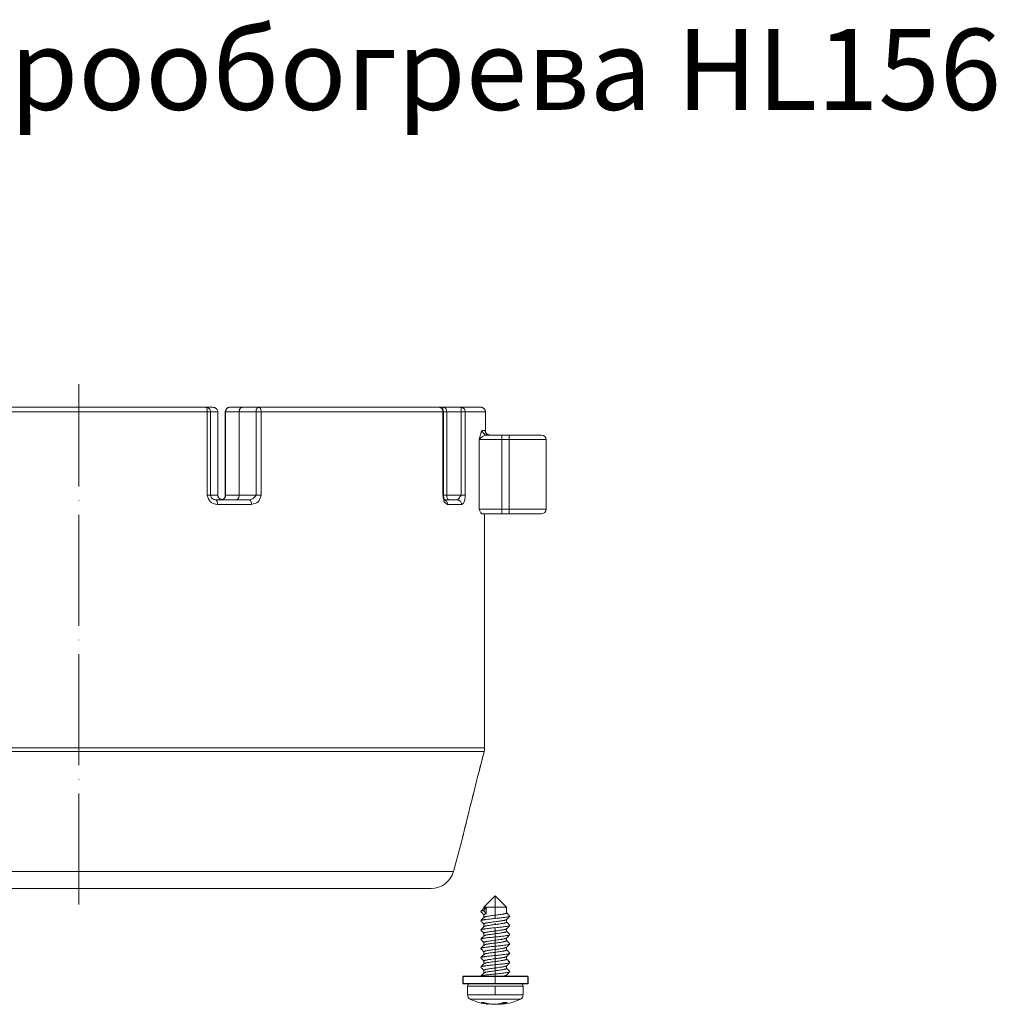
# Model space of a CAD drawing. Units: millimetres. Extents: x 2673 to 4786, y 0 to 1485.
# Drawn here: x 3534 to 3745, y 298 to 511 of the extents above; entities that cross this region are included whole.
import ezdxf

# ---------------------------------------------------------------- set-up
doc = ezdxf.new("R2010")
doc.units = ezdxf.units.MM
doc.linetypes.add('ACAD_ISO04W100', pattern=[30, 24, -3, 0, -3])
doc.linetypes.add('DOT_CENTER', pattern=[14, 12, -1, 0, -1])
for name, color, linetype, lineweight in [('вспомогательный', 140, 'Continuous', 20), ('Оси', 10, 'ACAD_ISO04W100', 13), ('Основной', 7, 'Continuous', 30), ('текст', 1, 'Continuous', 25)]:
    doc.layers.add(name, color=color, linetype=linetype, lineweight=lineweight)
doc.styles.add('ГОСТ 2.304', font='isocpeui.ttf')

# ---------------------------------------------------------------- blocks, each defined once
blk = doc.blocks.new('Scheibe-6-4x14_2_1_1__3', base_point=(-909.61, -170.06))
at = {"color": 7, "linetype": 'Continuous'}
for p, q in [((-909.61, -168.46), (-909.61, -170.06)), ((-895.61, -168.46), (-909.61, -168.46)), ((-908.11, -170.06), (-909.61, -170.06)), ((-905.42, -170.06), (-908.11, -170.06)), ((-903.97, -170.06), (-905.42, -170.06)), ((-900.09, -170.06), (-903.97, -170.06)), ((-897.11, -170.06), (-900.09, -170.06)), ((-895.61, -170.06), (-897.11, -170.06)), ((-895.61, -168.46), (-895.61, -170.06))]:
    blk.add_line(p, q, dxfattribs=at)
blk = doc.blocks.new('Blechtreibschraube-6-3x19_2_1_1__4', base_point=(-908.61, -174.47))
at = {"layer": 'вспомогательный', "linetype": 'Continuous'}
for p, q in [((-902.61, -151.06), (-905.06, -153.51)), ((-902.61, -151.06), (-900.16, -153.51)), ((-904.56, -153.51), (-905.11, -154.21)), ((-905.11, -154.21), (-904.56, -154.91)), ((-904.56, -153.51), (-905.06, -153.51)), ((-905.06, -153.7), (-905.06, -153.51)), ((-905.06, -155.7), (-905.06, -155.12)), ((-900.16, -153.51), (-904.56, -153.51)), ((-904.56, -154.91), (-904.56, -153.51)), ((-900.16, -154.72), (-900.16, -153.51)), ((-905.06, -157.7), (-905.06, -157.12)), ((-900.16, -156.72), (-900.16, -156.14)), ((-905.06, -159.7), (-905.06, -159.12)), ((-900.16, -158.72), (-900.16, -158.14)), ((-905.06, -161.7), (-905.06, -161.12)), ((-900.16, -160.72), (-900.16, -160.14)), ((-905.06, -163.7), (-905.06, -163.12)), ((-900.16, -162.72), (-900.16, -162.14)), ((-905.06, -165.7), (-905.06, -165.12)), ((-900.16, -164.72), (-900.16, -164.14)), ((-905.06, -167.7), (-905.06, -167.12)), ((-900.16, -166.72), (-900.16, -166.14)), ((-905.42, -170.06), (-908.11, -170.06)), ((-903.97, -170.06), (-905.42, -170.06)), ((-900.09, -170.06), (-903.97, -170.06)), ((-900.16, -168.46), (-900.16, -168.14)), ((-897.11, -170.06), (-900.09, -170.06)), ((-896.61, -170.56), (-908.61, -170.56)), ((-908.61, -172.44), (-908.61, -170.56)), ((-896.61, -172.44), (-896.61, -170.56)), ((-908.61, -172.44), (-898.96, -172.44)), ((-908.04, -173.35), (-899.31, -173.35)), ((-904.9, -174.12), (-904.9, -174.3)), ((-904.12, -174.34), (-904.12, -174.46)), ((-901.11, -174.46), (-901.11, -174.16)), ((-900.7, -174.3), (-900.7, -174.07)), ((-899.31, -173.35), (-897.19, -173.35)), ((-898.96, -172.44), (-896.61, -172.44))]:
    blk.add_line(p, q, dxfattribs=at)
at = {"layer": 'вспомогательный', "linetype": 'DOT_CENTER'}
blk.add_line((-902.61, -172.44), (-902.61, -170.56), dxfattribs=at)
at = {"layer": 'вспомогательный', "linetype": 'Continuous'}
for centre, radius, start, end in [((-908.11, -170.56), 0.5, 90, 180), ((-897.11, -170.56), 0.5, 0, 90), ((-907.61, -172.44), 1, 180, 244.8157), ((-902.61, -161.81), 12.75, 244.8157, 262.9755), ((-902.84, -166.14), 8.42, 250.1868, 255.8353), ((-905.39, -169.52), 4.55, 266.1642, 273.8358), ((-902.23, -166.14), 8.42, 250.1794, 255.8278), ((-902.61, -161.81), 12.75, 277.0245, 295.1843), ((-900.48, -166.35), 7.72, 267.0549, 272.9451), ((-897.61, -172.44), 1, 295.1843, 0)]:
    blk.add_arc(centre, radius, start, end, dxfattribs=at)
for points in [[(-905.75, -154.39), (-905.76, -154.39), (-905.76, -154.4), (-905.76, -154.41), (-905.76, -154.42), (-905.76, -154.43), (-905.76, -154.43), (-905.76, -154.44), (-905.75, -154.45)], [(-905.75, -154.39), (-905.57, -154.2), (-905.4, -154.03), (-905.21, -153.85), (-905.04, -153.68)], [(-905.11, -154.21), (-905.23, -154.23), (-905.34, -154.25), (-905.44, -154.27), (-905.53, -154.29), (-905.61, -154.32), (-905.67, -154.34), (-905.72, -154.36), (-905.75, -154.39)], [(-905.06, -155.14), (-905.23, -154.98), (-905.4, -154.8), (-905.57, -154.63), (-905.75, -154.45)], [(-904.56, -154.91), (-904.77, -154.96), (-904.93, -155.01), (-905.03, -155.06), (-905.06, -155.12)], [(-905.04, -153.68), (-904.98, -153.63), (-904.88, -153.59), (-904.73, -153.55), (-904.56, -153.51)], [(-905.04, -155.68), (-904.98, -155.63), (-904.88, -155.59), (-904.74, -155.55), (-904.57, -155.51), (-904.3, -155.46), (-903.99, -155.41), (-903.63, -155.35), (-903.06, -155.28), (-902.46, -155.2), (-901.86, -155.12), (-901.32, -155.04), (-900.99, -154.99), (-900.75, -154.94), (-900.59, -154.91), (-900.48, -154.88), (-900.35, -154.84), (-900.25, -154.8), (-900.19, -154.76), (-900.16, -154.72)], [(-900.16, -154.7), (-900, -154.86), (-899.83, -155.03), (-899.66, -155.2), (-899.48, -155.39)], [(-905.75, -156.39), (-905.76, -156.39), (-905.76, -156.4), (-905.76, -156.41), (-905.76, -156.42), (-905.76, -156.43), (-905.76, -156.43), (-905.76, -156.44), (-905.75, -156.45)], [(-899.48, -155.45), (-899.6, -155.51), (-899.83, -155.57), (-900.15, -155.63), (-900.53, -155.69), (-900.95, -155.74), (-901.45, -155.8), (-902.01, -155.86), (-902.61, -155.92), (-903.22, -155.98), (-903.8, -156.04), (-904.33, -156.1), (-904.78, -156.16), (-904.97, -156.19), (-905.13, -156.21), (-905.28, -156.24), (-905.42, -156.27), (-905.63, -156.33), (-905.75, -156.39)], [(-905.75, -156.39), (-905.57, -156.2), (-905.4, -156.03), (-905.21, -155.85), (-905.04, -155.68)], [(-905.06, -157.14), (-905.23, -156.98), (-905.4, -156.8), (-905.57, -156.63), (-905.75, -156.45)], [(-900.19, -156.16), (-900.25, -156.2), (-900.35, -156.24), (-900.49, -156.28), (-900.66, -156.33), (-900.91, -156.37), (-901.17, -156.42), (-901.41, -156.45), (-901.6, -156.48), (-902.17, -156.56), (-902.77, -156.64), (-903.36, -156.72), (-903.91, -156.8), (-904.25, -156.85), (-904.52, -156.9), (-904.74, -156.95), (-904.88, -156.99), (-904.98, -157.04), (-905.04, -157.08), (-905.06, -157.12)], [(-905.04, -157.68), (-904.98, -157.63), (-904.88, -157.59), (-904.74, -157.55), (-904.57, -157.51), (-904.31, -157.46), (-904, -157.41), (-903.64, -157.36), (-903.06, -157.28), (-902.46, -157.2), (-901.86, -157.12), (-901.31, -157.04), (-900.99, -156.99), (-900.75, -156.94), (-900.59, -156.91), (-900.48, -156.88), (-900.35, -156.84), (-900.25, -156.8), (-900.19, -156.76), (-900.16, -156.72)], [(-899.48, -155.45), (-899.66, -155.63), (-899.83, -155.8), (-900.01, -155.99), (-900.19, -156.16)], [(-900.16, -156.7), (-900, -156.86), (-899.83, -157.03), (-899.66, -157.2), (-899.48, -157.39)], [(-899.48, -155.39), (-899.47, -155.39), (-899.47, -155.4), (-899.47, -155.41), (-899.46, -155.42), (-899.47, -155.43), (-899.47, -155.43), (-899.47, -155.44), (-899.48, -155.45)], [(-899.48, -157.39), (-899.47, -157.39), (-899.47, -157.4), (-899.47, -157.41), (-899.46, -157.42), (-899.47, -157.43), (-899.47, -157.43), (-899.47, -157.44), (-899.48, -157.45)], [(-905.75, -158.39), (-905.76, -158.39), (-905.76, -158.4), (-905.76, -158.41), (-905.76, -158.42), (-905.76, -158.43), (-905.76, -158.43), (-905.76, -158.44), (-905.75, -158.45)], [(-899.48, -157.45), (-899.6, -157.51), (-899.83, -157.57), (-900.15, -157.63), (-900.53, -157.69), (-900.95, -157.74), (-901.45, -157.8), (-902.01, -157.86), (-902.61, -157.92), (-903.22, -157.98), (-903.8, -158.04), (-904.33, -158.1), (-904.78, -158.16), (-904.97, -158.19), (-905.13, -158.21), (-905.28, -158.24), (-905.42, -158.27), (-905.63, -158.33), (-905.75, -158.39)], [(-905.75, -158.39), (-905.57, -158.2), (-905.4, -158.03), (-905.21, -157.85), (-905.04, -157.68)], [(-905.06, -159.14), (-905.23, -158.98), (-905.4, -158.8), (-905.57, -158.63), (-905.75, -158.45)], [(-899.48, -159.45), (-899.6, -159.51), (-899.83, -159.57), (-900.15, -159.63), (-900.53, -159.69), (-900.95, -159.74), (-901.45, -159.8), (-902.01, -159.86), (-902.61, -159.92), (-903.22, -159.98), (-903.8, -160.04), (-904.33, -160.1), (-904.78, -160.16), (-904.97, -160.19), (-905.13, -160.21), (-905.28, -160.24), (-905.42, -160.27), (-905.63, -160.33), (-905.75, -160.39)], [(-900.19, -158.16), (-900.25, -158.2), (-900.35, -158.24), (-900.49, -158.28), (-900.66, -158.32), (-900.91, -158.37), (-901.17, -158.42), (-901.41, -158.45), (-901.6, -158.48), (-902.17, -158.56), (-902.77, -158.64), (-903.36, -158.72), (-903.91, -158.8), (-904.25, -158.85), (-904.52, -158.9), (-904.74, -158.95), (-904.88, -158.99), (-904.98, -159.04), (-905.04, -159.08), (-905.06, -159.12)], [(-905.04, -159.68), (-904.98, -159.63), (-904.88, -159.59), (-904.74, -159.55), (-904.57, -159.51), (-904.31, -159.46), (-904, -159.41), (-903.63, -159.36), (-903.06, -159.28), (-902.46, -159.2), (-901.86, -159.12), (-901.32, -159.04), (-900.99, -158.99), (-900.76, -158.94), (-900.59, -158.91), (-900.49, -158.88), (-900.35, -158.84), (-900.25, -158.8), (-900.19, -158.76), (-900.16, -158.72)], [(-899.48, -157.45), (-899.66, -157.63), (-899.83, -157.8), (-900.01, -157.99), (-900.19, -158.16)], [(-899.48, -159.45), (-899.66, -159.63), (-899.83, -159.8), (-900.01, -159.99), (-900.19, -160.16)], [(-900.16, -158.7), (-900, -158.86), (-899.83, -159.03), (-899.66, -159.2), (-899.48, -159.39)], [(-899.48, -159.39), (-899.47, -159.39), (-899.47, -159.4), (-899.47, -159.41), (-899.46, -159.42), (-899.47, -159.43), (-899.47, -159.43), (-899.47, -159.44), (-899.48, -159.45)], [(-905.75, -160.39), (-905.76, -160.39), (-905.76, -160.4), (-905.76, -160.41), (-905.76, -160.42), (-905.76, -160.43), (-905.76, -160.43), (-905.76, -160.44), (-905.75, -160.45)], [(-905.75, -160.39), (-905.57, -160.2), (-905.4, -160.03), (-905.21, -159.85), (-905.04, -159.68)], [(-905.06, -161.14), (-905.23, -160.98), (-905.4, -160.8), (-905.57, -160.63), (-905.75, -160.45)], [(-899.48, -161.45), (-899.6, -161.51), (-899.83, -161.57), (-900.15, -161.63), (-900.53, -161.69), (-900.95, -161.74), (-901.45, -161.8), (-902.01, -161.86), (-902.61, -161.92), (-903.22, -161.98), (-903.8, -162.04), (-904.33, -162.1), (-904.78, -162.16), (-904.97, -162.19), (-905.13, -162.21), (-905.28, -162.24), (-905.42, -162.27), (-905.63, -162.33), (-905.75, -162.39)], [(-905.75, -162.39), (-905.57, -162.2), (-905.4, -162.03), (-905.21, -161.85), (-905.04, -161.68)], [(-900.19, -160.16), (-900.25, -160.2), (-900.35, -160.24), (-900.49, -160.28), (-900.66, -160.32), (-900.91, -160.37), (-901.17, -160.42), (-901.41, -160.45), (-901.59, -160.48), (-902.17, -160.56), (-902.77, -160.64), (-903.37, -160.72), (-903.91, -160.8), (-904.25, -160.85), (-904.52, -160.9), (-904.74, -160.95), (-904.88, -160.99), (-904.98, -161.04), (-905.04, -161.08), (-905.06, -161.12)], [(-905.04, -161.68), (-904.98, -161.63), (-904.88, -161.59), (-904.74, -161.55), (-904.57, -161.51), (-904.3, -161.46), (-903.99, -161.41), (-903.63, -161.35), (-903.06, -161.28), (-902.46, -161.2), (-901.86, -161.12), (-901.32, -161.04), (-900.99, -160.99), (-900.76, -160.94), (-900.59, -160.91), (-900.49, -160.88), (-900.35, -160.84), (-900.25, -160.8), (-900.19, -160.76), (-900.16, -160.72)], [(-899.48, -161.45), (-899.66, -161.63), (-899.83, -161.8), (-900.01, -161.99), (-900.19, -162.16)], [(-900.16, -160.7), (-900, -160.86), (-899.83, -161.03), (-899.66, -161.2), (-899.48, -161.39)], [(-899.48, -161.39), (-899.47, -161.39), (-899.47, -161.4), (-899.47, -161.41), (-899.46, -161.42), (-899.47, -161.43), (-899.47, -161.43), (-899.47, -161.44), (-899.48, -161.45)], [(-905.75, -162.39), (-905.76, -162.39), (-905.76, -162.4), (-905.76, -162.41), (-905.76, -162.42), (-905.76, -162.43), (-905.76, -162.43), (-905.76, -162.44), (-905.75, -162.45)], [(-905.06, -163.14), (-905.23, -162.98), (-905.4, -162.8), (-905.57, -162.63), (-905.75, -162.45)], [(-899.48, -163.45), (-899.6, -163.51), (-899.83, -163.57), (-900.15, -163.63), (-900.53, -163.69), (-900.95, -163.74), (-901.45, -163.8), (-902.01, -163.86), (-902.61, -163.92), (-903.22, -163.98), (-903.8, -164.04), (-904.33, -164.1), (-904.78, -164.16), (-904.97, -164.19), (-905.13, -164.21), (-905.28, -164.24), (-905.42, -164.27), (-905.63, -164.33), (-905.75, -164.39)], [(-905.75, -164.39), (-905.57, -164.2), (-905.4, -164.03), (-905.21, -163.85), (-905.04, -163.68)], [(-900.19, -162.16), (-900.25, -162.2), (-900.35, -162.24), (-900.49, -162.28), (-900.66, -162.32), (-900.91, -162.37), (-901.17, -162.42), (-901.41, -162.45), (-901.59, -162.48), (-902.17, -162.56), (-902.77, -162.64), (-903.37, -162.72), (-903.92, -162.8), (-904.25, -162.85), (-904.53, -162.9), (-904.75, -162.95), (-904.88, -162.99), (-904.98, -163.04), (-905.04, -163.08), (-905.06, -163.12)], [(-905.04, -163.68), (-904.98, -163.63), (-904.88, -163.59), (-904.74, -163.55), (-904.57, -163.51), (-904.3, -163.46), (-903.99, -163.41), (-903.63, -163.35), (-903.06, -163.28), (-902.46, -163.2), (-901.86, -163.12), (-901.32, -163.04), (-900.99, -162.99), (-900.76, -162.94), (-900.59, -162.91), (-900.48, -162.88), (-900.35, -162.84), (-900.25, -162.8), (-900.19, -162.76), (-900.16, -162.72)], [(-899.48, -163.45), (-899.66, -163.63), (-899.83, -163.8), (-900.01, -163.99), (-900.19, -164.16)], [(-900.16, -162.7), (-900, -162.86), (-899.83, -163.03), (-899.66, -163.2), (-899.48, -163.39)], [(-899.48, -163.39), (-899.47, -163.39), (-899.47, -163.4), (-899.47, -163.41), (-899.46, -163.42), (-899.47, -163.43), (-899.47, -163.43), (-899.47, -163.44), (-899.48, -163.45)], [(-905.75, -164.39), (-905.76, -164.39), (-905.76, -164.4), (-905.76, -164.41), (-905.76, -164.42), (-905.76, -164.43), (-905.76, -164.43), (-905.76, -164.44), (-905.75, -164.45)], [(-905.06, -165.14), (-905.23, -164.98), (-905.4, -164.8), (-905.57, -164.63), (-905.75, -164.45)], [(-899.48, -165.45), (-899.6, -165.51), (-899.83, -165.57), (-900.15, -165.63), (-900.53, -165.69), (-900.95, -165.74), (-901.45, -165.8), (-902.01, -165.86), (-902.61, -165.92), (-903.22, -165.98), (-903.8, -166.04), (-904.33, -166.1), (-904.78, -166.16), (-904.97, -166.19), (-905.13, -166.21), (-905.28, -166.24), (-905.42, -166.27), (-905.63, -166.33), (-905.75, -166.39)], [(-905.75, -166.39), (-905.57, -166.2), (-905.4, -166.03), (-905.21, -165.85), (-905.04, -165.68)], [(-900.19, -164.16), (-900.25, -164.2), (-900.35, -164.24), (-900.49, -164.28), (-900.66, -164.33), (-900.91, -164.37), (-901.17, -164.42), (-901.41, -164.45), (-901.6, -164.48), (-902.17, -164.56), (-902.77, -164.64), (-903.36, -164.72), (-903.91, -164.8), (-904.25, -164.85), (-904.52, -164.9), (-904.74, -164.95), (-904.88, -164.99), (-904.98, -165.04), (-905.04, -165.08), (-905.06, -165.12)], [(-905.04, -165.68), (-904.98, -165.63), (-904.88, -165.59), (-904.74, -165.55), (-904.57, -165.51), (-904.31, -165.46), (-904, -165.41), (-903.64, -165.36), (-903.06, -165.28), (-902.46, -165.2), (-901.86, -165.12), (-901.31, -165.04), (-900.99, -164.99), (-900.75, -164.94), (-900.59, -164.91), (-900.48, -164.88), (-900.35, -164.84), (-900.25, -164.8), (-900.19, -164.76), (-900.16, -164.72)], [(-899.48, -165.45), (-899.66, -165.63), (-899.83, -165.8), (-900.01, -165.99), (-900.19, -166.16)], [(-900.16, -164.7), (-900, -164.86), (-899.83, -165.03), (-899.66, -165.2), (-899.48, -165.39)], [(-899.48, -165.39), (-899.47, -165.39), (-899.47, -165.4), (-899.47, -165.41), (-899.46, -165.42), (-899.47, -165.43), (-899.47, -165.43), (-899.47, -165.44), (-899.48, -165.45)], [(-905.75, -166.39), (-905.76, -166.39), (-905.76, -166.4), (-905.76, -166.41), (-905.76, -166.42), (-905.76, -166.43), (-905.76, -166.43), (-905.76, -166.44), (-905.75, -166.45)], [(-905.06, -167.14), (-905.23, -166.98), (-905.4, -166.8), (-905.57, -166.63), (-905.75, -166.45)], [(-899.48, -167.45), (-899.6, -167.51), (-899.83, -167.57), (-900.15, -167.63), (-900.53, -167.69), (-900.95, -167.74), (-901.45, -167.8), (-902.01, -167.86), (-902.61, -167.92), (-903.22, -167.98), (-903.8, -168.04), (-904.33, -168.1), (-904.78, -168.16), (-904.97, -168.19), (-905.13, -168.21), (-905.28, -168.24), (-905.42, -168.27), (-905.63, -168.33), (-905.75, -168.39)], [(-905.75, -168.39), (-905.57, -168.2), (-905.4, -168.03), (-905.21, -167.85), (-905.04, -167.68)], [(-900.19, -166.16), (-900.25, -166.2), (-900.35, -166.24), (-900.49, -166.28), (-900.66, -166.32), (-900.91, -166.37), (-901.17, -166.42), (-901.41, -166.45), (-901.6, -166.48), (-902.17, -166.56), (-902.77, -166.64), (-903.36, -166.72), (-903.91, -166.8), (-904.25, -166.85), (-904.52, -166.9), (-904.74, -166.95), (-904.88, -166.99), (-904.98, -167.04), (-905.04, -167.08), (-905.06, -167.12)], [(-905.04, -167.68), (-904.98, -167.63), (-904.88, -167.59), (-904.74, -167.55), (-904.57, -167.51), (-904.31, -167.46), (-904, -167.41), (-903.63, -167.36), (-903.06, -167.28), (-902.46, -167.2), (-901.86, -167.12), (-901.32, -167.04), (-900.99, -166.99), (-900.76, -166.94), (-900.59, -166.91), (-900.49, -166.88), (-900.35, -166.84), (-900.25, -166.8), (-900.19, -166.76), (-900.16, -166.72)], [(-899.48, -167.45), (-899.66, -167.63), (-899.83, -167.8), (-900.01, -167.99), (-900.19, -168.16)], [(-900.16, -166.7), (-900, -166.86), (-899.83, -167.03), (-899.66, -167.2), (-899.48, -167.39)], [(-899.48, -167.39), (-899.47, -167.39), (-899.47, -167.4), (-899.47, -167.41), (-899.46, -167.42), (-899.47, -167.43), (-899.47, -167.43), (-899.47, -167.44), (-899.48, -167.45)], [(-905.75, -168.39), (-905.76, -168.39), (-905.76, -168.4), (-905.76, -168.41), (-905.76, -168.42), (-905.76, -168.43), (-905.76, -168.43), (-905.76, -168.44), (-905.75, -168.45)], [(-905.74, -168.46), (-905.74, -168.45), (-905.75, -168.45)], [(-900.19, -168.16), (-900.25, -168.2), (-900.35, -168.24), (-900.49, -168.28), (-900.66, -168.32), (-901.06, -168.4), (-901.45, -168.46)], [(-905.09, -174.06), (-905.09, -174.06), (-905.09, -174.06)], [(-904.9, -174.3), (-904.65, -174.36), (-904.44, -174.41), (-904.31, -174.44), (-904.17, -174.46)], [(-901.49, -174.3), (-901.8, -174.38), (-902.07, -174.42), (-902.43, -174.46), (-902.81, -174.47), (-903.21, -174.46), (-903.6, -174.42), (-903.9, -174.38), (-904.29, -174.3)], [(-902.61, -174.46), (-902.51, -174.47), (-902.41, -174.47), (-901.95, -174.45), (-901.63, -174.42), (-901.4, -174.39), (-901.11, -174.34)], [(-901.49, -174.3), (-901.18, -174.19), (-900.88, -174.06)], [(-901.11, -174.46), (-901.09, -174.45), (-901.05, -174.43), (-901, -174.41), (-900.91, -174.38), (-900.81, -174.34), (-900.7, -174.3)], [(-900.09, -174.06), (-900.39, -174.19), (-900.7, -174.3)], [(-904.17, -174.46), (-904.15, -174.47), (-904.13, -174.47), (-904.12, -174.47), (-904.12, -174.46)], [(-901.06, -174.46), (-901.08, -174.47), (-901.1, -174.47), (-901.11, -174.47), (-901.11, -174.46)]]:
    blk.add_spline(points, degree=3, dxfattribs=at)
at = {"layer": 'Оси', "linetype": 'DOT_CENTER'}
blk.add_line((-902.61, -170.06), (-902.61, -151.06), dxfattribs=at)
blk = doc.blocks.new('156 неразрез')
at = {"layer": 'вспомогательный', "linetype": 'Continuous'}
for p, q in [((1811.347, -191.081), (1866.913, -191.081)), ((1811.663, -190.081), (1866.597, -190.081)), ((1866.597, -190.081), (1868.018, -190.081)), ((1866.913, -191.081), (1867.594, -191.081)), ((1866.913, -191.081), (1866.913, -209.081)), ((1869.175, -191.081), (1867.594, -191.081)), ((1867.594, -191.081), (1867.594, -209.081)), ((1869.175, -191.081), (1869.175, -209.081)), ((1870.8, -209.081), (1870.8, -191.081)), ((1870.8, -191.081), (1870.876, -191.081)), ((1870.876, -209.081), (1870.876, -191.081)), ((1870.876, -191.081), (1873.794, -191.081)), ((1874.485, -190.081), (1871.8, -190.081)), ((1873.794, -191.081), (1873.794, -209.081)), ((1877.436, -191.081), (1873.794, -191.081)), ((1878.08, -190.081), (1874.485, -190.081)), ((1878.528, -191.081), (1877.436, -191.081)), ((1877.436, -191.081), (1877.436, -209.081)), ((1916.924, -190.081), (1878.08, -190.081)), ((1878.528, -191.081), (1917.818, -191.081)), ((1878.528, -191.081), (1878.528, -209.081)), ((1916.924, -190.081), (1918.018, -190.081)), ((1917.924, -191.081), (1917.818, -191.081)), ((1917.818, -191.081), (1917.818, -209.081)), ((1917.924, -191.081), (1917.924, -209.081)), ((1918.627, -191.081), (1917.924, -191.081)), ((1921.681, -190.081), (1918.018, -190.081)), ((1918.627, -191.081), (1918.627, -209.081)), ((1921.766, -191.081), (1918.627, -191.081)), ((1925.98, -190.081), (1921.681, -190.081)), ((1921.766, -191.081), (1921.766, -209.081)), ((1922.629, -191.081), (1921.766, -191.081)), ((1926.505, -191.081), (1922.629, -191.081)), ((1922.629, -191.081), (1922.629, -209.081)), ((1926.991, -195.36), (1926.996, -195.381)), ((1925.647, -197.081), (1925.647, -212.081)), ((1925.647, -197.081), (1930.563, -197.081)), ((1927.324, -196.081), (1927.936, -196.081)), ((1930.563, -196.081), (1927.936, -196.081)), ((1930.563, -196.081), (1930.563, -197.081)), ((1932.13, -196.081), (1930.563, -196.081)), ((1930.563, -197.081), (1930.563, -212.081)), ((1932.13, -197.081), (1930.563, -197.081)), ((1932.13, -197.081), (1932.13, -196.081)), ((1932.13, -196.081), (1939.13, -196.081)), ((1932.13, -212.081), (1932.13, -197.081)), ((1932.13, -197.081), (1940.13, -197.081)), ((1940.13, -212.081), (1940.13, -197.081)), ((1867.594, -209.081), (1866.913, -209.081)), ((1869.175, -209.081), (1867.594, -209.081)), ((1870.361, -210.081), (1868.757, -210.081)), ((1873.132, -210.081), (1870.361, -210.081)), ((1870.876, -209.081), (1873.794, -209.081)), ((1876.022, -210.081), (1873.132, -210.081)), ((1877.436, -209.081), (1873.794, -209.081)), ((1917.924, -209.081), (1917.818, -209.081)), ((1918.627, -209.081), (1917.924, -209.081)), ((1919.236, -210.081), (1918.123, -210.081)), ((1921.766, -209.081), (1918.627, -209.081)), ((1920.93, -210.081), (1919.236, -210.081)), ((1876.446, -211.081), (1869.098, -211.081)), ((1921.87, -211.081), (1918.827, -211.081)), ((1925.647, -212.081), (1930.563, -212.081)), ((1930.563, -212.081), (1932.13, -212.081)), ((1930.563, -212.081), (1930.563, -213.081)), ((1932.13, -212.081), (1940.13, -212.081)), ((1932.13, -212.081), (1932.13, -213.081)), ((1926.179, -213.081), (1926.821, -213.081)), ((1926.821, -213.081), (1926.825, -213.081)), ((1926.825, -213.081), (1930.563, -213.081)), ((1930.563, -213.081), (1932.13, -213.081)), ((1932.13, -213.081), (1939.13, -213.081)), ((1926.821, -263.69), (1751.439, -263.69)), ((1926.721, -264.466), (1751.539, -264.466)), ((1920.085, -290.379), (1922.096, -282.872)), ((1920.085, -290.379), (1758.406, -290.379)), ((1763.222, -294.085), (1915.255, -294.085))]:
    blk.add_line(p, q, dxfattribs=at)
for centre, radius, start, end in [((1871.8, -191.081), 1, 90, 180), ((1916.924, -191.081), 1, 0, 90), ((1925.98, -191.079), 0.997, 44.9403, 89.98974), ((1925.978, -191.081), 1.001, 359.98978, 44.94035), ((1926.601, -190.486), 0.14, 44.32582, 52.47277), ((1926.46, -195.233), 0.52, 359.89721, 4.71749), ((1927.874, -195.208), 0.895, 178.85294, 189.79533), ((1927.74, -195.231), 0.76, 180.22225, 189.81423), ((1939.13, -197.081), 1, 0, 90), ((1939.13, -212.081), 1, 270, 0), ((1923.752, -263.69), 3.069, 345.34808, 0.00183), ((1923.758, -263.69), 3.066, 345.49377, 0.0029), ((1926.711, -264.453), 0.0165, 308.54415, 343.70832), ((1915.255, -289.085), 5, 270, 345)]:
    blk.add_arc(centre, radius, start, end, dxfattribs=at)
for points in [[(1866.597, -190.081), (1866.979, -190.157), (1867.302, -190.374), (1867.518, -190.699), (1867.594, -191.081)], [(1866.597, -190.081), (1866.718, -190.157), (1866.821, -190.374), (1866.889, -190.699), (1866.913, -191.081)], [(1868.018, -190.081), (1868.263, -190.104), (1868.432, -190.149), (1868.595, -190.216), (1868.802, -190.348), (1868.931, -190.469), (1869.072, -190.672), (1869.158, -190.912), (1869.175, -191.081)], [(1871.8, -190.081), (1871.446, -190.157), (1871.147, -190.374), (1870.946, -190.699), (1870.876, -191.081)], [(1873.794, -191.081), (1873.816, -190.831), (1873.854, -190.672), (1873.937, -190.469), (1874.012, -190.348), (1874.098, -190.25), (1874.233, -190.149), (1874.336, -190.104), (1874.485, -190.081)], [(1878.08, -190.081), (1877.833, -190.157), (1877.624, -190.374), (1877.485, -190.699), (1877.436, -191.081)], [(1878.08, -190.081), (1878.251, -190.157), (1878.396, -190.374), (1878.493, -190.699), (1878.528, -191.081)], [(1916.924, -190.081), (1917.267, -190.157), (1917.557, -190.374), (1917.75, -190.699), (1917.818, -191.081)], [(1918.018, -190.081), (1917.919, -190.116), (1917.827, -190.215), (1917.747, -190.374), (1917.731, -190.421), (1917.715, -190.47)], [(1918.018, -190.081), (1918.251, -190.157), (1918.448, -190.374), (1918.58, -190.699), (1918.627, -191.081)], [(1921.681, -190.081), (1922.044, -190.157), (1922.351, -190.374), (1922.557, -190.699), (1922.629, -191.081)], [(1921.681, -190.081), (1921.703, -190.116), (1921.723, -190.215), (1921.741, -190.374), (1921.755, -190.582), (1921.763, -190.822), (1921.766, -191.081)], [(1925.98, -190.081), (1926.047, -190.084), (1926.114, -190.09), (1926.18, -190.101), (1926.245, -190.117), (1926.309, -190.137), (1926.371, -190.161), (1926.373, -190.162), (1926.375, -190.162)], [(1926.375, -190.162), (1926.546, -190.257), (1926.666, -190.352)], [(1926.375, -190.162), (1926.532, -190.247), (1926.666, -190.352)], [(1926.505, -191.081), (1926.613, -191.081), (1926.709, -191.081), (1926.796, -191.081), (1926.867, -191.081)], [(1926.666, -190.352), (1926.684, -190.37), (1926.701, -190.387)], [(1926.701, -190.387), (1926.721, -190.409), (1926.741, -190.431), (1926.846, -190.58), (1926.904, -190.699), (1926.954, -190.852), (1926.975, -190.983), (1926.98, -191.081)], [(1926.867, -191.081), (1926.917, -191.081), (1926.952, -191.081), (1926.965, -191.081), (1926.978, -191.081)], [(1926.978, -195.19), (1926.978, -194.163), (1926.978, -193.136), (1926.978, -192.108), (1926.978, -191.081)], [(1926.978, -191.081), (1926.979, -191.081), (1926.98, -191.081), (1926.98, -191.081), (1926.98, -191.081)], [(1926.98, -191.081), (1926.98, -192.119), (1926.98, -193.157), (1926.98, -194.196), (1926.98, -195.234)], [(1925.647, -197.081), (1925.68, -196.952), (1925.712, -196.821), (1925.744, -196.693), (1925.775, -196.565), (1925.838, -196.317), (1925.9, -196.077), (1925.972, -195.819), (1926.045, -195.582), (1926.117, -195.384), (1926.189, -195.225), (1926.226, -195.165), (1926.262, -195.119), (1926.298, -195.091), (1926.333, -195.081)], [(1926.333, -195.081), (1926.35, -195.263), (1926.403, -195.449), (1926.495, -195.628), (1926.624, -195.788), (1926.782, -195.918), (1926.96, -196.011), (1927.144, -196.065), (1927.324, -196.081)], [(1926.333, -195.081), (1926.523, -195.081), (1926.687, -195.081), (1926.825, -195.081), (1926.938, -195.081)], [(1926.938, -195.081), (1926.95, -195.09), (1926.959, -195.109), (1926.969, -195.144), (1926.978, -195.19)], [(1927.668, -196.045), (1927.517, -195.989), (1927.373, -195.907), (1927.243, -195.801), (1927.132, -195.674), (1927.045, -195.532), (1926.984, -195.381), (1926.949, -195.229), (1926.938, -195.081)], [(1926.996, -195.381), (1927.009, -195.425), (1927.018, -195.452), (1927.044, -195.515), (1927.067, -195.562)], [(1927.067, -195.562), (1927.143, -195.683), (1927.211, -195.766), (1927.323, -195.869), (1927.42, -195.936), (1927.556, -196.005), (1927.668, -196.045)], [(1925.647, -197.081), (1925.707, -196.996), (1925.773, -196.913), (1925.861, -196.819), (1925.936, -196.747), (1926.08, -196.626), (1926.35, -196.438), (1926.665, -196.265), (1927.002, -196.133), (1927.324, -196.081)], [(1927.668, -196.045), (1927.801, -196.072), (1927.936, -196.081)], [(1866.913, -209.081), (1867.607, -210.506), (1869.098, -211.081)], [(1868.757, -210.081), (1867.956, -209.788), (1867.594, -209.081)], [(1869.098, -211.081), (1869.052, -210.581), (1868.927, -210.215), (1868.757, -210.081)], [(1870.361, -210.081), (1870.229, -210.075), (1870.115, -210.06), (1870.019, -210.04), (1869.943, -210.019), (1869.816, -209.972), (1869.711, -209.92), (1869.626, -209.869), (1869.563, -209.824), (1869.502, -209.774), (1869.43, -209.704), (1869.354, -209.612), (1869.282, -209.499), (1869.225, -209.372), (1869.19, -209.24), (1869.175, -209.104), (1869.175, -209.093), (1869.175, -209.081)], [(1870.133, -210.063), (1870.201, -210.043), (1870.269, -210.016), (1870.408, -209.933), (1870.527, -209.823), (1870.659, -209.637), (1870.725, -209.496), (1870.781, -209.296), (1870.8, -209.081)], [(1870.142, -210.065), (1870.673, -209.721), (1870.876, -209.081)], [(1870.876, -209.081), (1870.843, -209.081), (1870.819, -209.081), (1870.81, -209.081), (1870.8, -209.081)], [(1873.132, -210.081), (1873.225, -210.071), (1873.302, -210.047), (1873.359, -210.019), (1873.4, -209.993), (1873.452, -209.954), (1873.51, -209.898), (1873.571, -209.824), (1873.606, -209.775), (1873.647, -209.704), (1873.691, -209.613), (1873.732, -209.499), (1873.777, -209.307), (1873.794, -209.104), (1873.794, -209.093), (1873.794, -209.081)], [(1877.436, -209.081), (1876.822, -209.788), (1876.022, -210.081)], [(1876.022, -210.081), (1876.234, -210.215), (1876.389, -210.581), (1876.446, -211.081)], [(1876.446, -211.081), (1877.872, -210.506), (1878.528, -209.081)], [(1878.528, -209.081), (1877.962, -209.081), (1877.436, -209.081)], [(1917.818, -209.081), (1917.974, -210.103), (1918.353, -210.814), (1918.827, -211.081)], [(1917.924, -209.081), (1917.929, -209.272), (1917.948, -209.481), (1917.975, -209.645), (1918.028, -209.847), (1918.075, -209.979), (1918.123, -210.081)], [(1918.123, -210.081), (1918.129, -210.093), (1918.135, -210.105), (1918.151, -210.131), (1918.175, -210.169), (1918.183, -210.18), (1918.191, -210.191)], [(1918.827, -211.081), (1918.634, -210.465), (1918.139, -210.111)], [(1918.627, -209.081), (1918.673, -209.464), (1918.805, -209.788), (1919.003, -210.005), (1919.236, -210.081)], [(1921.766, -209.081), (1921.413, -209.581), (1921.129, -209.947), (1920.93, -210.081)], [(1920.93, -210.081), (1921.595, -210.374), (1921.87, -211.081)], [(1922.629, -209.081), (1922.439, -209.081), (1922.137, -209.081), (1921.766, -209.081)], [(1921.87, -211.081), (1922.239, -210.814), (1922.519, -210.103), (1922.629, -209.081)], [(1926.179, -213.081), (1926.052, -212.984), (1925.92, -212.746), (1925.787, -212.433), (1925.647, -212.081)], [(1926.821, -263.69), (1926.821, -263.632), (1926.821, -263.575), (1926.821, -238.328), (1926.821, -213.081)], [(1926.825, -213.081), (1926.825, -225.733), (1926.825, -238.386), (1926.825, -251.038), (1926.825, -263.69)], [(1926.821, -263.69), (1926.823, -263.69), (1926.824, -263.69), (1926.824, -263.69), (1926.825, -263.69)], [(1926.721, -264.466), (1925.545, -269.047), (1924.302, -273.957), (1923.779, -276.046), (1923.184, -278.443), (1922.804, -279.984), (1922.386, -281.687), (1922.272, -282.151), (1922.178, -282.537)], [(1926.727, -264.458), (1925.382, -269.695), (1924.178, -274.461), (1923.566, -276.909), (1922.982, -279.266), (1922.649, -280.617), (1922.325, -281.938), (1922.248, -282.25), (1922.183, -282.516)], [(1922.096, -282.872), (1922.096, -282.871), (1922.097, -282.869), (1922.098, -282.866), (1922.099, -282.862), (1922.1, -282.857), (1922.102, -282.85), (1922.103, -282.842), (1922.106, -282.833)], [(1922.18, -282.532), (1922.169, -282.575), (1922.157, -282.625), (1922.143, -282.681), (1922.128, -282.741), (1922.12, -282.775), (1922.113, -282.803), (1922.108, -282.825), (1922.107, -282.829), (1922.106, -282.833)], [(1922.106, -282.833), (1922.111, -282.81), (1922.118, -282.781), (1922.144, -282.675), (1922.178, -282.537)], [(1922.178, -282.537), (1922.178, -282.537), (1922.178, -282.536), (1922.178, -282.535), (1922.179, -282.535), (1922.179, -282.534), (1922.179, -282.533), (1922.179, -282.532), (1922.18, -282.532)], [(1922.18, -282.532), (1922.18, -282.53), (1922.18, -282.528), (1922.181, -282.526), (1922.181, -282.524), (1922.182, -282.522), (1922.182, -282.52), (1922.183, -282.518), (1922.183, -282.516)]]:
    blk.add_spline(points, degree=3, dxfattribs=at)
at = {"layer": 'Оси'}
blk.add_line((1839.13, -297.512), (1839.13, -185.113), dxfattribs=at)
at = {"color": 0}
for name, p in [('Blechtreibschraube-6-3x19_2_1_1__4', (1923.13, -319.089)), ('Scheibe-6-4x14_2_1_1__3', (1922.13, -314.681))]:
    blk.add_blockref(name, p, dxfattribs=at)

msp = doc.modelspace()

# ---------------------------------------------------------------- block references
at = {"layer": 'Основной'}
msp.add_blockref('156 неразрез', (1707.939, 616.878), dxfattribs=at)

# ---------------------------------------------------------------- texts
at = {"layer": 'текст', "lineweight": 35, "style": 'ГОСТ 2.304'}
msp.add_text('6. Комплект электрообогрева НL156', height=17.5, dxfattribs=at).set_placement((3322.005, 491.053))

doc.saveas('drawing.dxf')
